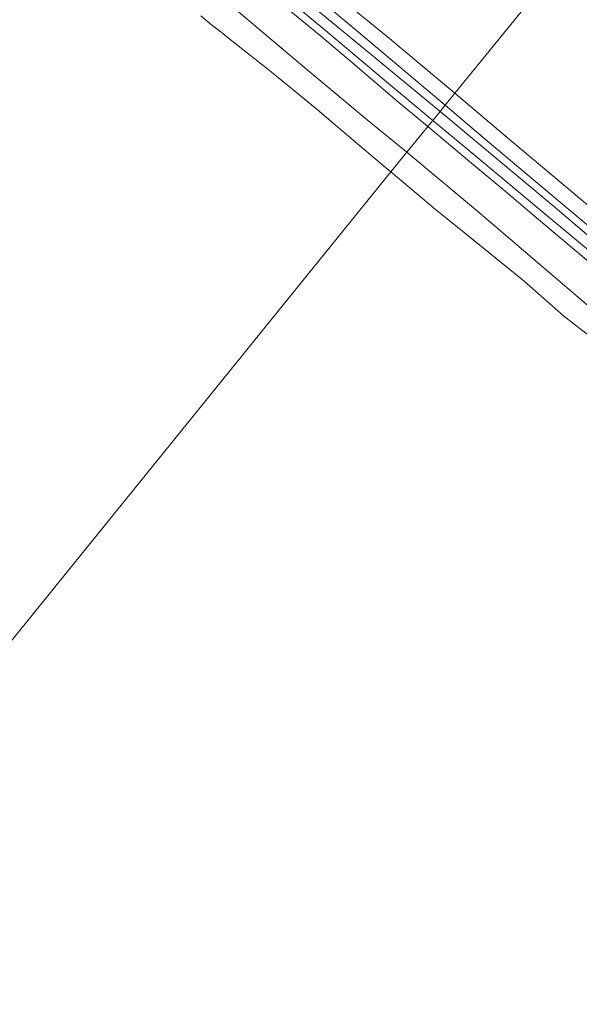
# Model space of a CAD drawing. Units: metres. Extents: x 69988 to 80003, y 437498 to 443596.
# Drawn here: x 70790 to 70925, y 440653 to 440890 of the extents above; entities that cross this region are included whole.
import ezdxf

# ---------------------------------------------------------------- set-up
doc = ezdxf.new("R2010")
doc.units = ezdxf.units.M
for name, color, linetype, lineweight in [('B-ME-GW-KRUINLIJN-L-B1', 93, 'Continuous', 18), ('B-ME-GW-TEENLIJN-L-B1', 93, 'Continuous', 18), ('B-ME-IE-GRASLAND-GV-B6', 93, 'Continuous', 18), ('B-ME-IE-HULPGEOMETRIE-L-B1', 53, 'Continuous', 18), ('B-ME-OB-BEKLEDING-GV-B6', 253, 'Continuous', 18), ('B-ME-OB-WATERLIJN-L-B1', 133, 'OB-WATERLIJN', 18), ('B-ME-OG-WATER-GV-B6', 153, 'Continuous', 18), ('B-ME-VH-VERH_SOORT-HALF_VERHARDING-GV-B6', 8, 'IE-TERREINAFSCHEIDING-NATUURLIJK-HOUTWAL', 18)]:
    doc.layers.add(name, color=color, linetype=linetype, lineweight=lineweight)
doc.linetypes.add('IE-TERREINAFSCHEIDING-NATUURLIJK-HOUTWAL', pattern='A,7,-1.5,[67,NLCS.SHX,S=0.75,R=45,X=0,Y=0],-1.5,7,-1.5,[70,NLCS.SHX,S=0.75,R=0,X=0,Y=0],-1.5', length=20)
doc.linetypes.add('OB-WATERLIJN', pattern='A,10,[32,NLCS.SHX,S=2,R=0,X=0,Y=0],-12', length=22)

msp = doc.modelspace()

# ---------------------------------------------------------------- linework, layer by layer
at = {"layer": 'B-ME-GW-KRUINLIJN-L-B1'}
for points in [[(70891.52, 440868.31, 5.53), (70874.49, 440882.3, 5.4), (70848.45, 440903.77, 5.42), (70822.79, 440924.89, 5.37), (70796.75, 440945.92, 5.42), (70775.63, 440963.93, 5.52), (70752.07, 440983.78, 5.57), (70731.13, 441001.15, 5.43), (70707.23, 441021.81, 5.46), (70686.5, 441039.26, 5.52), (70661.82, 441059.76, 5.64), (70652.11, 441067.97, 5.74), (70647.57, 441071.54, 5.58), (70643.48, 441074.49, 5.57), (70639.48, 441076.52, 5.58), (70635.87, 441077.5, 5.61), (70630.51, 441078.24, 5.61), (70624.81, 441078.87, 5.58), (70620.87, 441078.7, 5.56), (70614.98, 441077.66, 5.48), (70609.32, 441077.32, 5.48), (70603.52, 441077.22, 5.48), (70599.64, 441077.56, 5.63), (70598.4, 441077.95, 5.46)], [(71190.9, 440653.44, 5.41), (71190.63, 440653.67, 5.41), (71184.87, 440658.63, 5.3), (71174.51, 440667.14, 5.39), (71172.58, 440668.14, 5.39), (71162.15, 440676.86, 5.64), (71117.04, 440714.43, 5.46), (71101.48, 440727.34, 5.64), (71099.19, 440729.01, 5.47), (71094.22, 440731.89, 5.37), (71089.81, 440733.44, 5.45), (71046.86, 440740.7, 5.65), (71043.23, 440741.86, 5.41), (71038.23, 440745.13, 5.64), (70974.74, 440797.86, 5.42), (70919.21, 440845.17, 5.64), (70891.52, 440868.31, 5.53)]]:
    msp.add_polyline3d(points, dxfattribs=at)
at = {"layer": 'B-ME-GW-TEENLIJN-L-B1'}
for points in [[(70642.83, 441059.38, -0.07), (70653.2, 441050.24, -0.1), (70683.88, 441024.6, -0.18), (70698.78, 441012.82, -0.06), (70711.93, 441001.77, -0.06), (70724.38, 440990.95, -0.12), (70735.07, 440981.52, -0.11), (70744.23, 440974.43, -0.15), (70754.95, 440965.49, -0.17), (70764.13, 440958.07, -0.12), (70771.93, 440951.34, 0), (70778.36, 440946.19, 0.44), (70783.16, 440942.44, 0.16), (70790.9, 440935.85, -0.02), (70803.89, 440924.88, -0.02), (70818.42, 440912.84, -0.01), (70831.72, 440901.97, 0.11), (70845.07, 440890.51, 0.04), (70859.4, 440878.37, -0.05), (70873.97, 440866.31, -0.04), (70883.52, 440858.48, -0.03)], [(70883.52, 440858.48, -0.03), (70899.99, 440844.71, -0.05), (70912.16, 440834.34, -0.08), (70927.57, 440821.2, -0.11)]]:
    msp.add_polyline3d(points, dxfattribs=at)
at = {"layer": 'B-ME-IE-GRASLAND-GV-B6'}
for points in [[(70750.62, 441053.62, 5.51), (70759.92, 441046.06, 5.51), (70770.06, 441037.56, 5.58), (70780.98, 441028.42, 5.6), (70791.91, 441019.39, 5.61), (70802.26, 441010.77, 5.57), (70814.42, 441000.66, 5.62), (70825.98, 440991.03, 5.56), (70834.55, 440983.85, 5.55), (70843.81, 440975.97, 5.56), (70855, 440966.55, 5.58), (70867.11, 440956.4, 5.59), (70880.16, 440945.55, 5.59), (70889.84, 440937.47, 5.61), (70900.91, 440928.2, 5.52), (70913.58, 440917.66, 5.55), (70924.38, 440908.71, 5.53), (70924.12, 440908.39, 5.56), (70895.47, 440873.18, 5.73), (70895.07, 440872.68, 5.72)], [(70774.86, 440967.64, 5.86), (70791.02, 440954.1, 5.8), (70808.23, 440939.62, 5.79), (70823.85, 440927.09, 5.79), (70839.6, 440914.04, 5.82), (70858.61, 440898.5, 5.78), (70874.93, 440884.83, 5.85), (70892.74, 440869.82, 5.78), (70891.52, 440868.31, 5.53), (70874.49, 440882.3, 5.4), (70848.45, 440903.77, 5.42), (70822.79, 440924.89, 5.37), (70796.75, 440945.92, 5.42), (70775.63, 440963.93, 5.52)], [(70775.63, 440963.93, 5.52), (70796.75, 440945.92, 5.42), (70822.79, 440924.89, 5.37), (70848.45, 440903.77, 5.42), (70874.49, 440882.3, 5.4), (70891.52, 440868.31, 5.53), (70889.74, 440866.12, 4.38), (70878.11, 440875.83, 4.42), (70863.35, 440888.22, 4.49), (70850.01, 440899.34, 4.5), (70836.02, 440911.04, 4.45), (70822.2, 440922.63, 4.48), (70810.31, 440932.41, 4.46), (70798.21, 440942.45, 4.53), (70786.72, 440952.15, 4.62)], [(70895.07, 440872.68, 5.72), (70878.81, 440886.21, 5.7), (70865.65, 440897.01, 5.65), (70848.81, 440911.11, 5.68), (70834.73, 440922.77, 5.65), (70819.37, 440935.54, 5.71), (70809.81, 440943.51, 5.7), (70804.24, 440948.16, 5.7), (70789.04, 440960.87, 5.65)], [(70934.98, 440839.08, 5.78), (70908.25, 440861.5, 5.8), (70895.07, 440872.68, 5.72), (70895.47, 440873.18, 5.73), (70924.12, 440908.39, 5.56)], [(70974.74, 440797.86, 5.42), (70919.21, 440845.17, 5.64), (70891.52, 440868.31, 5.53), (70892.74, 440869.82, 5.78), (70901.86, 440862.01, 5.7), (70919.99, 440846.76, 5.71), (70934.34, 440834.71, 5.66)], [(70929.58, 440833.01, 4.72), (70916.73, 440843.62, 4.69), (70901.07, 440856.75, 4.63), (70889.74, 440866.12, 4.38), (70891.52, 440868.31, 5.53)], [(70891.52, 440868.31, 5.53), (70919.21, 440845.17, 5.64), (70974.74, 440797.86, 5.42), (71038.23, 440745.13, 5.64), (71043.23, 440741.86, 5.41), (71046.86, 440740.7, 5.65), (71089.81, 440733.44, 5.45), (71094.22, 440731.89, 5.37), (71099.19, 440729.01, 5.47), (71101.48, 440727.34, 5.64), (71117.04, 440714.43, 5.46), (71162.15, 440676.86, 5.64)]]:
    msp.add_polyline3d(points, dxfattribs=at)
at = {"layer": 'B-ME-IE-HULPGEOMETRIE-L-B1'}
msp.add_polyline3d([(70738.76, 440679.89, -1), (70879.66, 440853.74, -0.99), (70883.52, 440858.48, -0.03), (70888.56, 440864.69, 3.21), (70889.74, 440866.12, 4.38), (70891.52, 440868.31, 5.53), (70892.74, 440869.82, 5.78), (70895.07, 440872.68, 5.72), (70895.47, 440873.18, 5.73), (70924.12, 440908.39, 5.56)], dxfattribs=at)
at = {"layer": 'B-ME-OB-BEKLEDING-GV-B6'}
for points in [[(70786.72, 440952.15, 4.62), (70798.21, 440942.45, 4.53), (70810.31, 440932.41, 4.46), (70822.2, 440922.63, 4.48), (70836.02, 440911.04, 4.45), (70850.01, 440899.34, 4.5), (70863.35, 440888.22, 4.49), (70878.11, 440875.83, 4.42), (70889.74, 440866.12, 4.38), (70888.56, 440864.69, 3.21), (70880.59, 440871.28, 3.18), (70870.4, 440880, 3.2), (70862.67, 440886.48, 3.34), (70852.84, 440894.55, 3.38), (70841.85, 440903.69, 3.35), (70832.63, 440911.4, 3.37), (70821.85, 440920.37, 3.3), (70812.1, 440928.79, 3.35), (70802.65, 440936.7, 3.44), (70790.71, 440946.57, 3.5), (70780.2, 440955.18, 3.47)], [(70780.2, 440955.18, 3.47), (70790.71, 440946.57, 3.5), (70802.65, 440936.7, 3.44), (70812.1, 440928.79, 3.35), (70821.85, 440920.37, 3.3), (70832.63, 440911.4, 3.37), (70841.85, 440903.69, 3.35), (70852.84, 440894.55, 3.38), (70862.67, 440886.48, 3.34), (70870.4, 440880, 3.2), (70880.59, 440871.28, 3.18), (70888.56, 440864.69, 3.21), (70883.52, 440858.48, -0.03), (70873.97, 440866.31, -0.04), (70859.4, 440878.37, -0.05), (70845.07, 440890.51, 0.04), (70831.72, 440901.97, 0.11), (70818.42, 440912.84, -0.01), (70803.89, 440924.88, -0.02), (70790.9, 440935.85, -0.02), (70783.16, 440942.44, 0.16)], [(70845.07, 440890.51, 0.04), (70859.4, 440878.37, -0.05), (70873.97, 440866.31, -0.04), (70883.52, 440858.48, -0.03), (70879.66, 440853.74, -0.99), (70878.35, 440854.8, -0.99), (70867.37, 440864.1, -0.99), (70861.87, 440868.74, -0.99), (70855.17, 440874.32, -0.99), (70849.59, 440878.77, -0.99), (70845.89, 440881.76, -0.99), (70840.97, 440885.59, -0.99), (70838.36, 440887.72, -0.99), (70836.5, 440889.1, -0.99), (70833.91, 440891.26, -0.99)], [(70928.87, 440830.82, 3.57), (70915.23, 440842.26, 3.51), (70907.19, 440849.09, 3.32), (70898.56, 440856.21, 3.4), (70888.56, 440864.69, 3.21), (70889.74, 440866.12, 4.38), (70901.07, 440856.75, 4.63), (70916.73, 440843.62, 4.69), (70929.58, 440833.01, 4.72)], [(70927.57, 440821.2, -0.11), (70912.16, 440834.34, -0.08), (70899.99, 440844.71, -0.05), (70883.52, 440858.48, -0.03), (70888.56, 440864.69, 3.21), (70898.56, 440856.21, 3.4), (70907.19, 440849.09, 3.32), (70915.23, 440842.26, 3.51), (70928.87, 440830.82, 3.57)], [(70927.35, 440814.37, -0.99), (70921.22, 440819.14, -0.99), (70911.75, 440827.44, -0.99), (70904.96, 440832.97, -0.99), (70897.81, 440838.77, -0.99), (70890.33, 440844.75, -0.99), (70879.66, 440853.74, -0.99), (70883.52, 440858.48, -0.03), (70899.99, 440844.71, -0.05), (70912.16, 440834.34, -0.08), (70927.57, 440821.2, -0.11)]]:
    msp.add_polyline3d(points, dxfattribs=at)
at = {"layer": 'B-ME-OB-WATERLIJN-L-B1'}
for points in [[(70833.91, 440891.26, -0.99), (70836.5, 440889.1, -0.99), (70838.36, 440887.72, -0.99), (70840.97, 440885.59, -0.99), (70845.89, 440881.76, -0.99), (70849.59, 440878.77, -0.99), (70855.17, 440874.32, -0.99), (70861.87, 440868.74, -0.99), (70867.37, 440864.1, -0.99), (70878.35, 440854.8, -0.99), (70879.66, 440853.74, -0.99)], [(70879.66, 440853.74, -0.99), (70890.33, 440844.75, -0.99), (70897.81, 440838.77, -0.99), (70904.96, 440832.97, -0.99), (70911.75, 440827.44, -0.99), (70921.22, 440819.14, -0.99), (70927.35, 440814.37, -0.99)]]:
    msp.add_polyline3d(points, dxfattribs=at)
at = {"layer": 'B-ME-OG-WATER-GV-B6'}
for points in [[(70833.91, 440891.26, -0.99), (70836.5, 440889.1, -0.99), (70838.36, 440887.72, -0.99), (70840.97, 440885.59, -0.99), (70845.89, 440881.76, -0.99), (70849.59, 440878.77, -0.99), (70855.17, 440874.32, -0.99), (70861.87, 440868.74, -0.99), (70867.37, 440864.1, -0.99), (70878.35, 440854.8, -0.99), (70879.66, 440853.74, -0.99), (70738.76, 440679.89, -1)], [(70738.76, 440679.89, -1), (70879.66, 440853.74, -0.99), (70890.33, 440844.75, -0.99), (70897.81, 440838.77, -0.99), (70904.96, 440832.97, -0.99), (70911.75, 440827.44, -0.99), (70921.22, 440819.14, -0.99), (70927.35, 440814.37, -0.99)]]:
    msp.add_polyline3d(points, dxfattribs=at)
at = {"layer": 'B-ME-VH-VERH_SOORT-HALF_VERHARDING-GV-B6'}
for points in [[(70789.04, 440960.87, 5.65), (70804.24, 440948.16, 5.7), (70809.81, 440943.51, 5.7), (70819.37, 440935.54, 5.71), (70834.73, 440922.77, 5.65), (70848.81, 440911.11, 5.68), (70865.65, 440897.01, 5.65), (70878.81, 440886.21, 5.7), (70895.07, 440872.68, 5.72), (70892.74, 440869.82, 5.78), (70874.93, 440884.83, 5.85), (70858.61, 440898.5, 5.78), (70839.6, 440914.04, 5.82), (70823.85, 440927.09, 5.79), (70808.23, 440939.62, 5.79), (70791.02, 440954.1, 5.8), (70774.86, 440967.64, 5.86)], [(70934.34, 440834.71, 5.66), (70919.99, 440846.76, 5.71), (70901.86, 440862.01, 5.7), (70892.74, 440869.82, 5.78), (70895.07, 440872.68, 5.72), (70908.25, 440861.5, 5.8), (70934.98, 440839.08, 5.78)]]:
    msp.add_polyline3d(points, dxfattribs=at)

doc.saveas('drawing.dxf')
